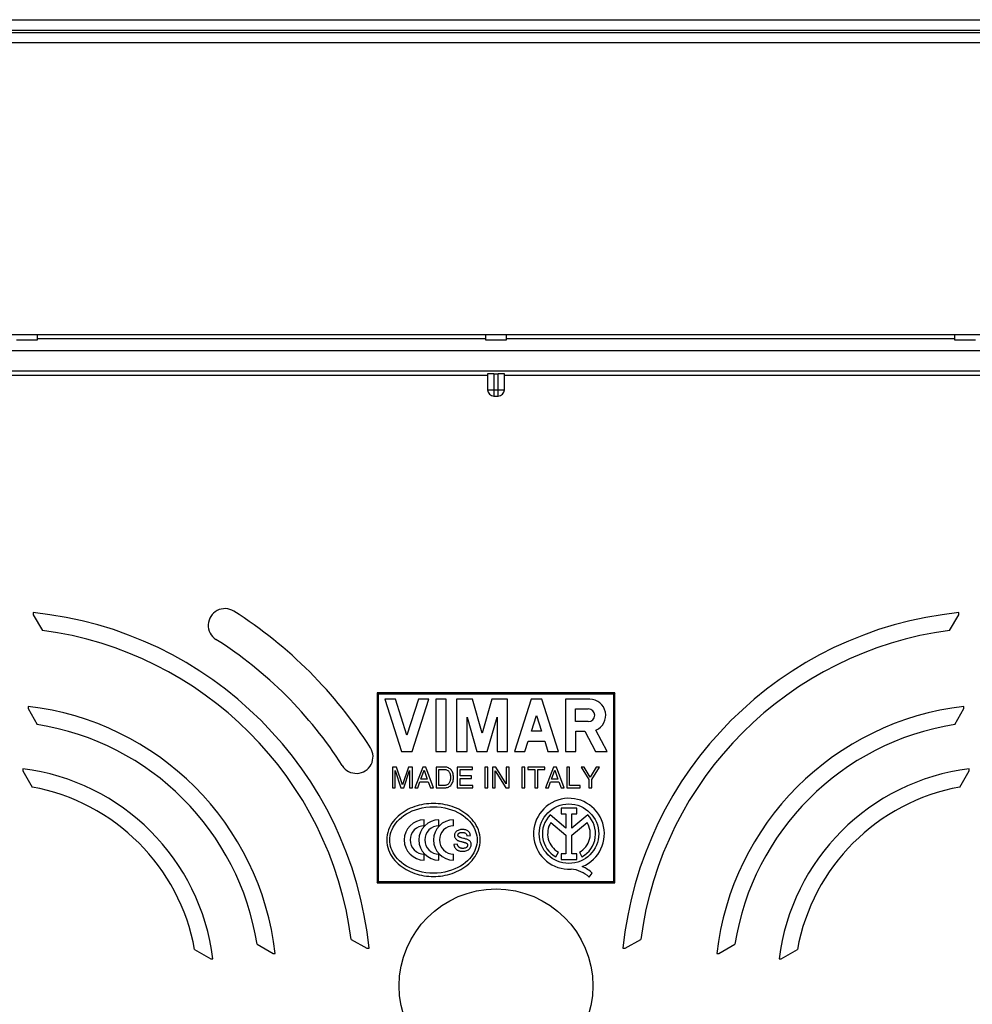
# Model space of a CAD drawing. Units: millimetres. Extents: x 64 to 249, y 54 to 196.
# Drawn here: x 173 to 196, y 111 to 134 of the extents above; entities that cross this region are included whole.
import ezdxf

# ---------------------------------------------------------------- set-up
doc = ezdxf.new("R2010")
doc.units = ezdxf.units.MM
doc.header["$LTSCALE"] = 16.335
doc.layers.get('0').update_dxf_attribs({"linetype": 'CONTINUOUS'})
for name, color, linetype in [('ASSI', 7, 'CONTINUOUS'), ('DRAFT', 7, 'CONTINUOUS'), ('RACCORDO', 7, 'CONTINUOUS')]:
    doc.layers.add(name, color=color, linetype=linetype)

msp = doc.modelspace()

# ---------------------------------------------------------------- linework, layer by layer
at = {"color": 7, "linetype": 'CONTINUOUS'}
for p, q in [((181.7904, 116.5148), (181.7904, 116.0148)), ((181.8872, 116.5148), (181.7904, 116.5148)), ((182.0307, 116.0901), (181.8872, 116.5148)), ((182.1735, 116.5148), (182.0307, 116.0901)), ((182.2696, 116.5148), (182.1735, 116.5148)), ((182.2696, 116.0148), (182.2696, 116.5148)), ((182.5175, 116.5148), (182.3295, 116.0148)), ((182.5941, 116.5148), (182.5175, 116.5148)), ((182.7751, 116.0148), (182.5941, 116.5148)), ((182.8406, 116.5148), (182.8406, 116.0148)), ((183.0454, 116.5148), (182.8406, 116.5148)), ((183.3469, 116.5148), (183.3469, 116.0148)), ((183.7111, 116.5148), (183.3469, 116.5148)), ((183.7111, 116.455), (183.7111, 116.5148)), ((184.0085, 116.5148), (184.0085, 116.0148)), ((184.076, 116.5148), (184.0085, 116.5148)), ((184.076, 116.0148), (184.076, 116.5148)), ((184.1916, 116.5148), (184.1916, 116.0148)), ((184.2717, 116.5148), (184.1916, 116.5148)), ((184.5231, 116.1087), (184.2717, 116.5148)), ((184.5231, 116.5148), (184.5231, 116.1087)), ((184.5886, 116.5148), (184.5231, 116.5148)), ((184.5886, 116.0148), (184.5886, 116.5148)), ((184.8985, 116.5148), (184.8985, 116.0148)), ((184.966, 116.5148), (184.8985, 116.5148)), ((184.966, 116.0148), (184.966, 116.5148)), ((185.0385, 116.5148), (185.0385, 116.455)), ((185.4445, 116.5148), (185.0385, 116.5148)), ((185.4445, 116.455), (185.4445, 116.5148)), ((185.652, 116.5148), (185.464, 116.0148)), ((185.7286, 116.5148), (185.652, 116.5148)), ((185.9097, 116.0148), (185.7286, 116.5148)), ((185.9716, 116.5148), (185.9716, 116.0148)), ((186.0392, 116.5148), (185.9716, 116.5148)), ((186.0392, 116.0747), (186.0392, 116.5148)), ((186.3944, 116.5148), (186.3157, 116.5148)), ((186.3157, 116.5148), (186.5044, 116.2161)), ((186.5378, 116.2746), (186.3944, 116.5148)), ((186.6813, 116.5148), (186.5378, 116.2746)), ((186.5719, 116.2161), (186.7607, 116.5148)), ((186.7607, 116.5148), (186.6813, 116.5148)), ((181.8559, 116.0148), (181.8559, 116.4341)), ((181.8559, 116.4341), (181.9966, 116.0148)), ((182.0634, 116.0148), (182.2041, 116.4348)), ((182.2041, 116.4348), (182.2041, 116.0148)), ((182.4722, 116.2203), (182.553, 116.4423)), ((182.553, 116.4423), (182.6275, 116.2203)), ((182.9082, 116.0726), (182.9082, 116.4571)), ((182.9082, 116.4571), (183.0415, 116.4571)), ((183.4145, 116.3017), (183.4145, 116.455)), ((183.4145, 116.455), (183.7111, 116.455)), ((183.6881, 116.3017), (183.4145, 116.3017)), ((183.6881, 116.2419), (183.6881, 116.3017)), ((184.2571, 116.0148), (184.2571, 116.4209)), ((184.2571, 116.4209), (184.5127, 116.0148)), ((185.0385, 116.455), (185.2077, 116.455)), ((185.2077, 116.455), (185.2077, 116.0148)), ((185.2752, 116.0148), (185.2752, 116.455)), ((185.2752, 116.455), (185.4445, 116.455)), ((185.6067, 116.2203), (185.6875, 116.4423)), ((185.6875, 116.4423), (185.762, 116.2203)), ((181.7904, 116.0148), (181.8559, 116.0148)), ((181.9966, 116.0148), (182.0634, 116.0148)), ((182.2041, 116.0148), (182.2696, 116.0148)), ((182.3295, 116.0148), (182.3991, 116.0148)), ((182.3991, 116.0148), (182.4513, 116.1604)), ((182.4513, 116.1604), (182.6519, 116.1604)), ((182.6275, 116.2203), (182.4722, 116.2203)), ((182.6519, 116.1604), (182.7013, 116.0148)), ((182.7013, 116.0148), (182.7751, 116.0148)), ((182.8406, 116.0148), (183.0433, 116.0148)), ((183.0415, 116.0726), (182.9082, 116.0726)), ((183.3469, 116.0148), (183.716, 116.0148)), ((183.4145, 116.0747), (183.4145, 116.2419)), ((183.4145, 116.2419), (183.6881, 116.2419)), ((183.716, 116.0747), (183.4145, 116.0747)), ((183.716, 116.0148), (183.716, 116.0747)), ((184.0085, 116.0148), (184.076, 116.0148)), ((184.1916, 116.0148), (184.2571, 116.0148)), ((184.5127, 116.0148), (184.5886, 116.0148)), ((184.8985, 116.0148), (184.966, 116.0148)), ((185.2077, 116.0148), (185.2752, 116.0148)), ((185.464, 116.0148), (185.5336, 116.0148)), ((185.5336, 116.0148), (185.5858, 116.1604)), ((185.5858, 116.1604), (185.7864, 116.1604)), ((185.762, 116.2203), (185.6067, 116.2203)), ((185.7864, 116.1604), (185.8358, 116.0148)), ((185.8358, 116.0148), (185.9097, 116.0148)), ((185.9716, 116.0148), (186.2927, 116.0148)), ((186.2927, 116.0747), (186.0392, 116.0747)), ((186.2927, 116.0148), (186.2927, 116.0747)), ((186.5044, 116.2161), (186.5044, 116.0148)), ((186.5044, 116.0148), (186.5719, 116.0148)), ((186.5719, 116.0148), (186.5719, 116.2161)), ((182.5548, 115.1042), (182.5548, 115.2473)), ((182.9064, 115.1042), (182.9064, 115.2473)), ((183.258, 115.1042), (183.258, 115.2473)), ((183.579, 114.8628), (183.662, 114.8744)), ((183.3492, 114.6668), (183.2652, 114.6533)), ((183.4996, 114.8018), (183.4617, 114.8121)), ((182.5548, 114.2824), (182.5548, 114.4255)), ((182.9064, 114.2824), (182.9064, 114.4255)), ((183.258, 114.2824), (183.258, 114.4255))]:
    msp.add_line(p, q, dxfattribs=at)
for points in [[(183.2533, 116.2648), (183.2526, 116.2948), (183.2497, 116.3231), (183.2448, 116.3497), (183.2377, 116.3746), (183.2285, 116.3978), (183.2174, 116.419), (183.2044, 116.4382), (183.1896, 116.4555), (183.1732, 116.4706), (183.1555, 116.4837), (183.1364, 116.4946), (183.1157, 116.5032), (183.0937, 116.5094), (183.0703, 116.5133), (183.0454, 116.5148)], [(183.0415, 116.4571), (183.0592, 116.4554), (183.0759, 116.4521), (183.0915, 116.4469), (183.1062, 116.44), (183.1199, 116.4313), (183.1323, 116.4211), (183.1434, 116.4092), (183.1534, 116.3957), (183.1619, 116.3808), (183.1688, 116.3644), (183.1743, 116.3464), (183.1785, 116.3275), (183.1816, 116.3076), (183.1833, 116.2868), (183.1838, 116.2648)], [(183.1838, 116.2648), (183.1833, 116.2429), (183.1816, 116.222), (183.1785, 116.2022), (183.1743, 116.1833), (183.1688, 116.1653), (183.1619, 116.1489), (183.1534, 116.134), (183.1434, 116.1205), (183.1323, 116.1086), (183.1199, 116.0983), (183.1062, 116.0897), (183.0915, 116.0828), (183.0759, 116.0776), (183.0592, 116.0743), (183.0415, 116.0726)], [(183.0433, 116.0148), (183.0684, 116.0162), (183.092, 116.0199), (183.1142, 116.0259), (183.1349, 116.0344), (183.1542, 116.0451), (183.172, 116.058), (183.1885, 116.0731), (183.2035, 116.0902), (183.2167, 116.1095), (183.2279, 116.1308), (183.2373, 116.1541), (183.2446, 116.1793), (183.2496, 116.206), (183.2525, 116.2346), (183.2533, 116.2648)], [(182.7756, 115.6398), (182.7183, 115.6387), (182.6614, 115.6353), (182.6047, 115.6296), (182.5482, 115.6216), (182.4919, 115.6114), (182.4362, 115.5987), (182.381, 115.5838), (182.3264, 115.5665), (182.2728, 115.5468), (182.2202, 115.5248), (182.1686, 115.5004), (182.1183, 115.4734), (182.0691, 115.4439), (182.0211, 115.4118), (181.975, 115.377), (181.9308, 115.3395), (181.8885, 115.2994), (181.849, 115.2568), (181.8124, 115.2117), (181.7786, 115.1642), (181.7483, 115.1141), (181.7215, 115.0609), (181.6983, 115.005), (181.6799, 114.9474), (181.6668, 114.8883), (181.6586, 114.8275), (181.6552, 114.7648)], [(181.7288, 114.7648), (181.7308, 114.8159), (181.7373, 114.8669), (181.7483, 114.9177), (181.7637, 114.9687), (181.7836, 115.0196), (181.8085, 115.0699), (181.8382, 115.1195), (181.8727, 115.1685), (181.9126, 115.2161), (181.9578, 115.2624), (182.0084, 115.3074), (182.0643, 115.3498), (182.1259, 115.3898), (182.1929, 115.4272), (182.2645, 115.4607), (182.3411, 115.49), (182.4224, 115.5154), (182.5066, 115.5354), (182.5942, 115.5498), (182.6849, 115.559), (182.7756, 115.5622), (182.8662, 115.559), (182.9569, 115.5498), (183.0445, 115.5354), (183.1288, 115.5154), (183.21, 115.49), (183.2866, 115.4607), (183.3582, 115.4272), (183.4252, 115.3898), (183.4868, 115.3498), (183.5427, 115.3074), (183.5933, 115.2624), (183.6385, 115.2161), (183.6784, 115.1685), (183.713, 115.1195), (183.7427, 115.0699), (183.7675, 115.0196), (183.7874, 114.9687), (183.8029, 114.9177), (183.8139, 114.8669), (183.8203, 114.8159), (183.8223, 114.7648)], [(183.8959, 114.7648), (183.8925, 114.8275), (183.8843, 114.8883), (183.8712, 114.9474), (183.8529, 115.005), (183.8296, 115.0609), (183.8028, 115.1141), (183.7725, 115.1642), (183.7387, 115.2118), (183.702, 115.2568), (183.6626, 115.2994), (183.6203, 115.3395), (183.576, 115.377), (183.53, 115.4118), (183.482, 115.4439), (183.4328, 115.4734), (183.3825, 115.5004), (183.3309, 115.5248), (183.2783, 115.5468), (183.2247, 115.5665), (183.1701, 115.5838), (183.1149, 115.5987), (183.0592, 115.6114), (183.0029, 115.6216), (182.9464, 115.6296), (182.8897, 115.6353), (182.8328, 115.6387), (182.7756, 115.6398)], [(183.662, 114.8744), (183.6586, 114.8944), (183.6533, 114.9128), (183.6462, 114.9298), (183.6371, 114.9454), (183.6262, 114.9595), (183.6136, 114.9719), (183.5994, 114.9824), (183.5835, 114.9912), (183.5666, 114.9985), (183.5489, 115.0047), (183.5301, 115.0094), (183.5106, 115.0128), (183.49, 115.0148), (183.4686, 115.0155), (183.4472, 115.0147), (183.4257, 115.0125), (183.4042, 115.0088), (183.3838, 115.0032), (183.3644, 114.9958), (183.3462, 114.9865), (183.3299, 114.9755), (183.316, 114.9625), (183.3042, 114.9479), (183.2946, 114.9326), (183.2876, 114.9169), (183.283, 114.9005), (183.2803, 114.8844), (183.2797, 114.8684), (183.2812, 114.8527)], [(183.2812, 114.8527), (183.284, 114.838), (183.2882, 114.8246), (183.2938, 114.8123), (183.3005, 114.801), (183.3081, 114.7908), (183.3168, 114.7816), (183.3259, 114.7735), (183.3355, 114.7666), (183.3456, 114.7607), (183.3558, 114.7555), (183.366, 114.751), (183.3763, 114.747), (183.3867, 114.7434), (183.3972, 114.7399), (183.4077, 114.7367), (183.4289, 114.7305)], [(183.4045, 114.829), (183.3962, 114.8326), (183.3888, 114.8368), (183.3821, 114.8416), (183.3762, 114.847), (183.3711, 114.8531), (183.3671, 114.8596), (183.3642, 114.8666), (183.3624, 114.8741), (183.3617, 114.8816), (183.3624, 114.8892), (183.3643, 114.8969), (183.3673, 114.9044), (183.3717, 114.9115), (183.3772, 114.9183), (183.3838, 114.9244), (183.3915, 114.9297), (183.4003, 114.9343), (183.4097, 114.9381), (183.4198, 114.941), (183.4305, 114.9432), (183.4414, 114.9447), (183.4524, 114.9457), (183.4636, 114.946), (183.4749, 114.9458), (183.4865, 114.9451), (183.4982, 114.9438), (183.5096, 114.9415), (183.5209, 114.9379), (183.5319, 114.9333)], [(183.4617, 114.8121), (183.4446, 114.8169), (183.4363, 114.8193), (183.4281, 114.8216), (183.4201, 114.8241), (183.4122, 114.8265), (183.4045, 114.829)], [(183.5319, 114.9333), (183.5421, 114.9271), (183.5513, 114.9191), (183.5597, 114.9096), (183.5667, 114.8991), (183.5722, 114.8879), (183.5763, 114.8758), (183.579, 114.8628)], [(181.6552, 114.7648), (181.6586, 114.7022), (181.6668, 114.6414), (181.6799, 114.5823), (181.6983, 114.5247), (181.7215, 114.4688), (181.7483, 114.4156), (181.7786, 114.3654), (181.8124, 114.3179), (181.8491, 114.2729), (181.8886, 114.2303), (181.9309, 114.1902), (181.9751, 114.1527), (182.0211, 114.1179), (182.0691, 114.0858), (182.1183, 114.0562), (182.1686, 114.0293), (182.2202, 114.0049), (182.2728, 113.9829), (182.3264, 113.9632), (182.381, 113.9459), (182.4362, 113.9309), (182.4919, 113.9183), (182.5482, 113.9081), (182.6047, 113.9001), (182.6614, 113.8944), (182.7184, 113.891), (182.7756, 113.8898)], [(183.8223, 114.7648), (183.8203, 114.7138), (183.8139, 114.6628), (183.8029, 114.6119), (183.7874, 114.561), (183.7675, 114.5101), (183.7427, 114.4598), (183.713, 114.4102), (183.6784, 114.3612), (183.6385, 114.3136), (183.5933, 114.2673), (183.5427, 114.2223), (183.4868, 114.1799), (183.4252, 114.1399), (183.3582, 114.1024), (183.2866, 114.069), (183.21, 114.0397), (183.1288, 114.0143), (183.0445, 113.9943), (182.9569, 113.9798), (182.8662, 113.9707), (182.7756, 113.9675), (182.6849, 113.9707), (182.5942, 113.9798), (182.5066, 113.9943), (182.4224, 114.0143), (182.3411, 114.0397), (182.2645, 114.069), (182.1929, 114.1024), (182.1259, 114.1399), (182.0643, 114.1799), (182.0084, 114.2223), (181.9578, 114.2673), (181.9126, 114.3136), (181.8727, 114.3612), (181.8382, 114.4102), (181.8085, 114.4598), (181.7836, 114.5101), (181.7637, 114.561), (181.7483, 114.6119), (181.7373, 114.6628), (181.7308, 114.7138), (181.7288, 114.7648)], [(182.7756, 113.8898), (182.8328, 113.891), (182.8897, 113.8944), (182.9464, 113.9001), (183.0029, 113.9081), (183.0592, 113.9183), (183.1149, 113.931), (183.1701, 113.9459), (183.2247, 113.9632), (183.2783, 113.9829), (183.3309, 114.0049), (183.3825, 114.0293), (183.4328, 114.0563), (183.4821, 114.0858), (183.53, 114.1179), (183.5761, 114.1527), (183.6203, 114.1902), (183.6626, 114.2303), (183.7021, 114.2729), (183.7387, 114.3179), (183.7725, 114.3655), (183.8028, 114.4156), (183.8296, 114.4688), (183.8529, 114.5247), (183.8712, 114.5823), (183.8843, 114.6414), (183.8925, 114.7022), (183.8959, 114.7648)], [(183.2652, 114.6533), (183.2677, 114.6413), (183.2707, 114.6295), (183.2744, 114.6179), (183.2787, 114.6065), (183.2836, 114.5952), (183.2891, 114.5843), (183.2953, 114.5737), (183.3022, 114.5635), (183.3098, 114.5538), (183.3181, 114.5449), (183.327, 114.5365), (183.3366, 114.5289), (183.3467, 114.5223), (183.3575, 114.5165), (183.3686, 114.5115), (183.3801, 114.5071), (183.3919, 114.5036), (183.4039, 114.5005), (183.416, 114.4981), (183.4284, 114.4962), (183.4409, 114.4948), (183.4535, 114.4938), (183.4664, 114.4932), (183.4794, 114.4931)], [(183.3947, 114.5848), (183.3884, 114.5898), (183.3825, 114.5952), (183.3771, 114.6011), (183.3721, 114.6075), (183.3677, 114.6142), (183.3637, 114.6212), (183.3602, 114.6284), (183.3571, 114.6359), (183.3545, 114.6434), (183.3523, 114.6511), (183.3505, 114.6589), (183.3492, 114.6668)], [(183.569, 114.6874), (183.575, 114.6828), (183.5802, 114.6775), (183.5847, 114.6715), (183.5885, 114.6648), (183.5916, 114.6574), (183.5936, 114.6497), (183.5944, 114.6418), (183.594, 114.6337), (183.5925, 114.6255), (183.5896, 114.6172), (183.5855, 114.6089), (183.5804, 114.6011), (183.5741, 114.5938), (183.5669, 114.5871), (183.5587, 114.5811), (183.5497, 114.5761), (183.5398, 114.5718), (183.5296, 114.5684), (183.5191, 114.5659), (183.5082, 114.5642), (183.4976, 114.5631), (183.4874, 114.5625), (183.4774, 114.5625), (183.4677, 114.5629), (183.4583, 114.5636), (183.4492, 114.5646), (183.4405, 114.5661), (183.432, 114.568), (183.4238, 114.5704), (183.416, 114.5733), (183.4085, 114.5766), (183.4014, 114.5805), (183.3947, 114.5848)], [(183.4289, 114.7305), (183.4394, 114.7275), (183.4501, 114.7246), (183.4607, 114.7217), (183.4714, 114.7189), (183.4821, 114.7162)], [(183.4794, 114.4931), (183.5053, 114.494), (183.5298, 114.497), (183.5529, 114.5021), (183.5749, 114.5094), (183.5956, 114.5187), (183.6143, 114.5298), (183.631, 114.5429), (183.6458, 114.5578), (183.6579, 114.5735), (183.6673, 114.59), (183.674, 114.6074), (183.6786, 114.6246), (183.681, 114.6415), (183.6813, 114.6582), (183.6797, 114.6743), (183.6764, 114.6898), (183.6713, 114.7045), (183.6644, 114.7182), (183.6556, 114.7307), (183.6449, 114.7421), (183.6329, 114.7522), (183.6193, 114.7608), (183.6044, 114.768), (183.5888, 114.7746), (183.5726, 114.7805), (183.5556, 114.7856)], [(183.4821, 114.7162), (183.4905, 114.7141), (183.4987, 114.712), (183.5067, 114.7099), (183.5145, 114.7077), (183.5222, 114.7056), (183.5296, 114.7033), (183.5368, 114.701), (183.5437, 114.6986), (183.5504, 114.6961), (183.5569, 114.6934), (183.5631, 114.6905), (183.569, 114.6874)], [(183.5556, 114.7856), (183.5192, 114.7963), (183.4996, 114.8018)]]:
    msp.add_lwpolyline(points, dxfattribs=at)
msp.add_circle((184.2756, 111.2648), 2.3238, dxfattribs=at)
for centre, radius in [((182.5548, 114.7648), 0.4825), ((182.5548, 114.7648), 0.3394), ((182.9064, 114.7648), 0.4825), ((182.9064, 114.7648), 0.3394), ((183.258, 114.7648), 0.4825), ((183.258, 114.7648), 0.3394)]:
    msp.add_arc(centre, radius, 90, 270, dxfattribs=at)
at = {"layer": 'ASSI', "color": 7, "linetype": 'CONTINUOUS'}
for p, q in [((181.6112, 118.1399), (182.0126, 116.8898)), ((181.8613, 118.1399), (181.6112, 118.1399)), ((182.1376, 117.2791), (181.8613, 118.1399)), ((182.414, 118.1399), (182.1376, 117.2791)), ((182.2626, 116.8898), (182.664, 118.1399)), ((182.664, 118.1399), (182.414, 118.1399)), ((182.8306, 118.1399), (182.8306, 116.8898)), ((183.0807, 118.1399), (182.8306, 118.1399)), ((183.0806, 116.8898), (183.0807, 118.1399)), ((183.3307, 118.1399), (183.3307, 116.8898)), ((183.7086, 118.1399), (183.3307, 118.1399)), ((183.942, 117.3258), (183.7086, 118.1399)), ((184.1755, 118.1399), (183.942, 117.3258)), ((184.5534, 118.1399), (184.1755, 118.1399)), ((184.5534, 116.8898), (184.5534, 118.1399)), ((185.1214, 118.1399), (184.7201, 116.8898)), ((185.3715, 118.1399), (185.1214, 118.1399)), ((185.7728, 116.8898), (185.3715, 118.1399)), ((185.9395, 118.1399), (185.9395, 116.8898)), ((186.5249, 118.1399), (185.9395, 118.1399)), ((186.186, 117.6044), (186.186, 117.9086)), ((186.186, 117.9086), (186.4902, 117.9086)), ((183.5807, 116.8898), (183.5807, 117.7141)), ((183.5807, 117.7141), (183.817, 116.8898)), ((184.067, 116.8898), (184.3034, 117.7141)), ((184.3034, 117.7141), (184.3034, 116.8898)), ((185.1253, 117.3732), (185.2464, 117.7505)), ((185.2464, 117.7505), (185.3676, 117.3732)), ((186.4902, 117.6044), (186.186, 117.6044)), ((185.3676, 117.3732), (185.1253, 117.3732)), ((186.1895, 116.8898), (186.1895, 117.3732)), ((186.1895, 117.3732), (186.4077, 117.3732)), ((186.4077, 117.3732), (186.6583, 116.8898)), ((186.9399, 116.8898), (186.6737, 117.4032)), ((184.9701, 116.8898), (185.049, 117.1356)), ((185.049, 117.1356), (185.4439, 117.1356)), ((185.4439, 117.1356), (185.5228, 116.8898)), ((182.0126, 116.8898), (182.2626, 116.8898)), ((182.8306, 116.8898), (183.0806, 116.8898)), ((183.3307, 116.8898), (183.5807, 116.8898)), ((183.817, 116.8898), (184.067, 116.8898)), ((184.3034, 116.8898), (184.5534, 116.8898)), ((184.7201, 116.8898), (184.9701, 116.8898)), ((185.5228, 116.8898), (185.7728, 116.8898)), ((185.9395, 116.8898), (186.1895, 116.8898)), ((186.6583, 116.8898), (186.9399, 116.8898)), ((185.9546, 115.0471), (185.5751, 115.3669)), ((185.8394, 115.5267), (185.8394, 115.3911)), ((186.2134, 115.5267), (185.8394, 115.5267)), ((185.8394, 115.3911), (185.9546, 115.3911)), ((185.9546, 115.3911), (185.9546, 115.0471)), ((186.0983, 115.0471), (186.0983, 115.3911)), ((186.0983, 115.3911), (186.2134, 115.3911)), ((186.4769, 115.3661), (186.0983, 115.0471)), ((186.2134, 115.3911), (186.2134, 115.5267)), ((185.5918, 115.1856), (185.9546, 114.8799)), ((186.0983, 114.8814), (186.4593, 115.1856)), ((185.9546, 114.8799), (185.9546, 114.4325)), ((186.0983, 114.4325), (186.0983, 114.8814)), ((185.7132, 114.3583), (185.7753, 114.469)), ((185.835, 114.4325), (185.835, 114.2976)), ((185.9546, 114.4325), (185.835, 114.4325)), ((186.2178, 114.4325), (186.0983, 114.4325)), ((186.2178, 114.2976), (186.2178, 114.4325)), ((186.2758, 114.469), (186.3379, 114.3583)), ((185.835, 114.2976), (186.2178, 114.2976)), ((186.5142, 113.8693), (186.5846, 113.9691))]:
    msp.add_line(p, q, dxfattribs=at)
msp.add_circle((186.0256, 114.9148), 0.7136, dxfattribs=at)
for centre, radius, start, end in [((186.5249, 117.7565), 0.3834, 292.84284, 89.99871), ((186.4902, 117.7565), 0.1521, 270.00189, 90), ((186.0256, 114.9148), 0.8496, 292.08855, 273.4298), ((186.0256, 114.9148), 0.6382, 134.90027, 240.69587), ((186.0256, 114.9148), 0.6382, 299.30413, 44.99578), ((186.0256, 114.9148), 0.5113, 148.02674, 240.69587), ((186.0256, 114.9148), 0.5113, 299.30413, 31.97326), ((186.0595, 113.4359), 0.7483, 45.43487, 67.56585), ((185.9999, 113.3133), 0.7574, 47.23129, 84.20121)]:
    msp.add_arc(centre, radius, start, end, dxfattribs=at)
at = {"layer": 'DRAFT', "color": 7, "linetype": 'CONTINUOUS'}
for p, q in [((173.2756, 126.7644), (173.2756, 126.8898)), ((184.0256, 126.8898), (184.0256, 126.7644)), ((184.5256, 126.7644), (184.5256, 126.8898)), ((195.2756, 126.8898), (195.2756, 126.7644)), ((172.7756, 126.7644), (173.2756, 126.7644)), ((184.0256, 126.7644), (184.5256, 126.7644)), ((195.2756, 126.7644), (195.7756, 126.7644)), ((173.1756, 120.2197), (173.1756, 120.1697)), ((173.1756, 120.1697), (173.3937, 119.7918)), ((195.1574, 119.7918), (195.3756, 120.1697)), ((195.3756, 120.1697), (195.3756, 120.2197)), ((181.4217, 118.2937), (181.4217, 113.736)), ((181.4217, 118.2937), (181.4506, 118.2648)), ((187.1294, 118.2937), (181.4217, 118.2937)), ((181.4506, 118.2648), (181.4506, 113.7648)), ((187.1006, 118.2648), (181.4506, 118.2648)), ((187.1294, 118.2937), (187.1006, 118.2648)), ((187.1006, 113.7648), (187.1006, 118.2648)), ((187.1294, 113.736), (187.1294, 118.2937)), ((173.0506, 117.9702), (173.0506, 117.9202)), ((173.0506, 117.9202), (173.2723, 117.5361)), ((195.2788, 117.5361), (195.5006, 117.9202)), ((195.5006, 117.9202), (195.5006, 117.9702)), ((172.9256, 116.4745), (172.9256, 116.4245)), ((172.9256, 116.4245), (173.1502, 116.0353)), ((195.4009, 116.0353), (195.6256, 116.4245)), ((195.6256, 116.4245), (195.6256, 116.4745)), ((181.4217, 113.736), (181.4506, 113.7648)), ((181.4217, 113.736), (187.1294, 113.736)), ((181.4506, 113.7648), (187.1006, 113.7648)), ((187.1294, 113.736), (187.1006, 113.7648)), ((178.5468, 112.2616), (178.9309, 112.0398)), ((180.803, 112.3799), (181.1754, 112.1648)), ((187.3757, 112.1648), (187.7481, 112.3799)), ((189.6202, 112.0398), (190.0043, 112.2616)), ((177.046, 112.1395), (177.4352, 111.9148)), ((178.9309, 112.0398), (178.9809, 112.0398)), ((181.1754, 112.1648), (181.2304, 112.1648)), ((187.3207, 112.1648), (187.3757, 112.1648)), ((189.5702, 112.0398), (189.6202, 112.0398)), ((191.1159, 111.9148), (191.5051, 112.1395)), ((177.4352, 111.9148), (177.4852, 111.9148)), ((191.0659, 111.9148), (191.1159, 111.9148))]:
    msp.add_line(p, q, dxfattribs=at)
for centre, radius, start, end in [((172.2756, 111.2648), 9, 5.73917, 84.26083), ((196.2756, 111.2648), 9, 95.73917, 174.26083), ((172.2756, 111.2648), 8.6, 7.44978, 82.52923), ((196.2756, 111.2648), 8.6, 97.47077, 172.55022), ((172.2756, 111.2648), 6.75, 6.59294, 83.40706), ((196.2756, 111.2648), 6.75, 96.59294, 173.40706), ((172.2756, 111.2648), 6.35, 9.03096, 80.96904), ((196.2756, 111.2648), 6.35, 99.03096, 170.96904), ((172.2756, 111.2648), 5.25, 7.11201, 82.88799), ((196.2756, 111.2648), 5.25, 97.11201, 172.88799), ((172.2756, 111.2648), 4.85, 10.38974, 79.61026), ((196.2756, 111.2648), 4.85, 100.38974, 169.61026)]:
    msp.add_arc(centre, radius, start, end, dxfattribs=at)
at = {"layer": 'RACCORDO', "color": 250, "linetype": 'CONTINUOUS'}
for p, q in [((153.5924, 134.4479), (214.9587, 134.4479)), ((153.5924, 134.198), (214.9587, 134.198)), ((156.0904, 134.144), (212.4607, 134.144)), ((212.0256, 133.8942), (156.5255, 133.8942)), ((184.0256, 126.7939), (173.2756, 126.7939)), ((195.2756, 126.7939), (184.5256, 126.7939)), ((184.2256, 125.9494), (184.2256, 125.4148)), ((184.3256, 125.4148), (184.3256, 125.9494)), ((184.0756, 125.5648), (184.4756, 125.5648))]:
    msp.add_line(p, q, dxfattribs=at)
at = {"layer": 'RACCORDO', "color": 7, "linetype": 'CONTINUOUS'}
for p, q in [((207.9006, 126.8898), (160.6506, 126.8898)), ((207.5148, 126.5023), (161.0363, 126.5023)), ((207.5257, 126.0148), (161.0254, 126.0148)), ((184.0756, 125.9468), (184.0756, 125.5648)), ((184.2256, 125.9494), (184.3256, 125.9494)), ((184.4756, 125.5648), (184.4756, 125.9468)), ((163.6394, 125.919), (184.0756, 125.919)), ((184.4756, 125.919), (204.5866, 125.919)), ((184.2256, 125.4148), (184.3256, 125.4148))]:
    msp.add_line(p, q, dxfattribs=at)
for centre, radius, start, end in [((184.2256, 125.5648), 0.15, 180, 270), ((184.3256, 125.5648), 0.15, 270, 360), ((177.7733, 119.9157), 0.4, 57.5635, 237.5635), ((172.2756, 111.2648), 10.65, 32.4365, 57.5635), ((172.2756, 111.2648), 9.85, 32.4365, 57.5635), ((180.9264, 116.7626), 0.4, 212.4365, 32.4365)]:
    msp.add_arc(centre, radius, start, end, dxfattribs=at)
for centre, start_param, end_param in [((184.2256, 125.9468), 1.5707963, 3.1415927), ((184.3256, 125.9468), 0, 1.5707963)]:
    msp.add_ellipse(centre, major_axis=(0.15, 0), ratio=0.0174551, start_param=start_param, end_param=end_param, dxfattribs=at)

doc.saveas('drawing.dxf')
